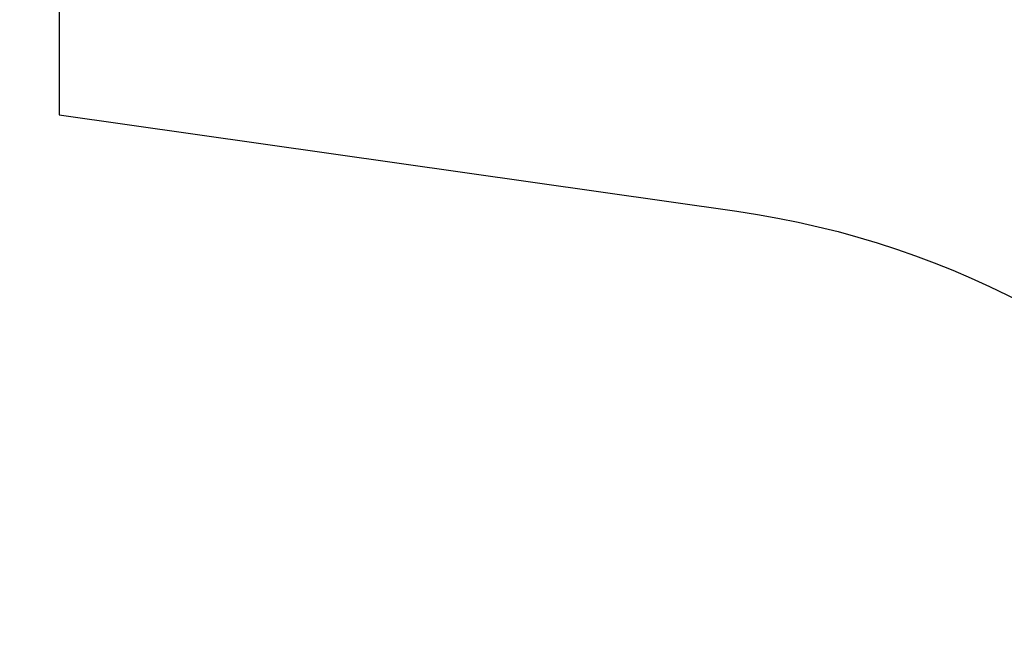
# Model space of a CAD drawing. Units: millimetres. Extents: x 300 to 11946, y 2496 to 14751.
# Drawn here: x 7736 to 9841, y 9724 to 11074 of the extents above; entities that cross this region are included whole.
import ezdxf

# ---------------------------------------------------------------- set-up
doc = ezdxf.new("R2010")
doc.units = ezdxf.units.MM
doc.layers.add('Dimension', color=7, linetype='Continuous')
doc.layers.add('Safety Area', color=4, linetype='Continuous', lineweight=25)
doc.styles.get("Standard").update_dxf_attribs({"font": 'tahoma.ttf'})
doc.dimstyles.new('Standard$0', dxfattribs={"dimtxt": 0.18, "dimasz": 0.18, "dimexe": 0.18, "dimexo": 0.0625, "dimgap": 0.09, "dimtad": 0, "dimtih": 1, "dimtoh": 1, "dimdec": 4, "dimzin": 0, "dimdsep": 46, "dimtxsty": 'Standard', "dimcen": 0.09, "dimadec": 0, "dimazin": 0, "dimtfac": 1, "dimtdec": 4, "dimtofl": 0, "dimtmove": 0, "dimatfit": 3, "dimfxl": 1, "dimtolj": 1, "dimtzin": 0, "dimarcsym": 0})

# ---------------------------------------------------------------- blocks, each defined once
blk = doc.blocks.new('*D9')
at = {"layer": 'Defpoints', "color": 0}
for p in [(5910.3, 13773.8), (5910.3, 3773.8), (11662, 3773.8)]:
    blk.add_point(p, dxfattribs=at)
at = {"layer": 'Dimension', "color": 0, "linetype": 'ByBlock', "lineweight": -2}
for p, q in [((5910.3, 13773.8), (11662.1, 13773.8)), ((11662, 13673.8), (11662, 8852)), ((11662, 3873.8), (11662, 8695.7)), ((5910.3, 3773.8), (11662.1, 3773.8))]:
    blk.add_line(p, q, dxfattribs=at)
at = {"layer": 'Dimension', "color": 0}
for points in [[(11645.3, 13673.8), (11678.6, 13673.8), (11662, 13773.8)], [(11645.3, 3873.8), (11678.6, 3873.8), (11662, 3773.8)]]:
    blk.add_solid(points, dxfattribs=at)
at = {"layer": 'Dimension', "color": 0, "insert": (11662, 8773.8), "char_height": 150, "attachment_point": 5}
blk.add_mtext('\\A1;10000', dxfattribs=at)

msp = doc.modelspace()

# ---------------------------------------------------------------- linework, layer by layer
at = {"layer": 'Safety Area'}
msp.add_lwpolyline([(4000.3, 11863.8, -1), (7820.3, 11863.8), (7820.3, 10871.2), (9269.6, 10664.7, -0.867636), (9269.6, 6882.9), (7908, 6688.9), (7908, 6087.4, -0.051856), (7869.9, 5721.1), (7779.4, 5290.8, -0.804848), (4047.8, 5260.3), (3949.5, 5692.7, -0.055957), (3905.2, 6087.4), (3905.2, 6722.6), (3279.7, 6722.6, -0.106889), (2577.3, 6874.5), (2064.2, 7107.3, -0.644402), (2064.2, 10440.3), (2577.3, 10673.1, -0.106888), (3279.7, 10825), (4000.3, 10825)], format="xyb", close=True, dxfattribs=at)

# ---------------------------------------------------------------- dimensions: what is measured, and where the dimension line sits
at = {"layer": 'Dimension'}
dim = msp.add_linear_dim(base=(11662, 3773.8), p1=(5910.3, 13773.8), p2=(5910.3, 3773.8), angle=90, dimstyle='Standard$0', override={"dimtxt": 150, "dimasz": 100, "dimdec": 0, "dimarcsym": 1}, dxfattribs=at)
dim.commit()
dim.dimension.update_dxf_attribs({"geometry": '*D9', "text_midpoint": (11662, 8773.8)})

doc.saveas('drawing.dxf')
